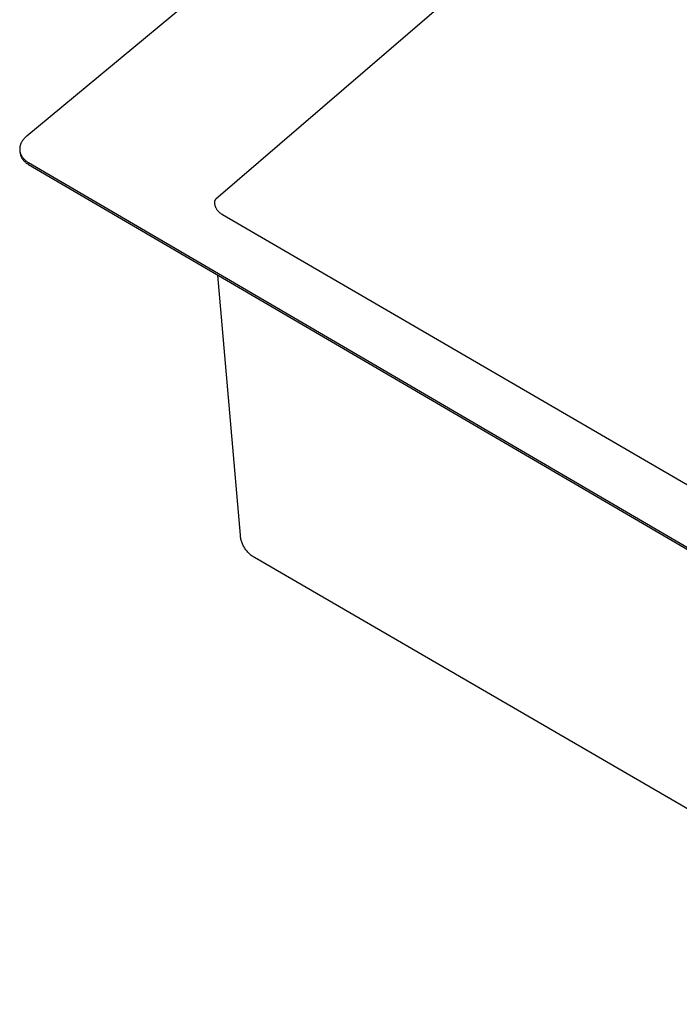
# Model space of a CAD drawing. Units: millimetres. Extents: x -908 to 913, y -899 to 933.
# Drawn here: x -908 to -686, y -898 to -566 of the extents above; entities that cross this region are included whole.
import ezdxf

# ---------------------------------------------------------------- set-up
doc = ezdxf.new("R2010")
doc.units = ezdxf.units.MM
doc.header["$MEASUREMENT"] = 0
doc.layers.add('Default', color=7, linetype='Continuous', true_color=0x000000)
doc.layers.add('Make2D$visible$lines$Default', color=7, linetype='Continuous', true_color=0x000000)

msp = doc.modelspace()

# ---------------------------------------------------------------- linework, layer by layer
at = {"layer": 'Default', "color": 7, "true_color": 0xffffff}
for p, q in [((-551.48, -376.22), (-842.44, -626.61)), ((-842.52, -626.7), (-842.55, -626.75)), ((-842.48, -626.66), (-842.52, -626.7)), ((-842.44, -626.61), (-842.48, -626.66)), ((-842.87, -627.65), (-842.88, -627.71)), ((-842.88, -627.71), (-842.88, -627.77)), ((-842.88, -627.77), (-842.88, -627.83)), ((-842.88, -627.83), (-842.87, -627.89)), ((-842.86, -627.53), (-842.87, -627.59)), ((-842.87, -627.59), (-842.87, -627.65)), ((-842.87, -627.89), (-842.87, -627.95)), ((-842.87, -627.95), (-842.86, -628.01)), ((-842.85, -627.47), (-842.86, -627.53)), ((-842.86, -628.01), (-842.85, -628.07)), ((-842.84, -627.41), (-842.85, -627.47)), ((-842.85, -628.07), (-842.82, -628.24)), ((-842.83, -627.35), (-842.84, -627.41)), ((-842.81, -627.29), (-842.83, -627.35)), ((-842.82, -628.24), (-842.79, -628.4)), ((-842.8, -627.23), (-842.81, -627.29)), ((-842.78, -627.18), (-842.8, -627.23)), ((-842.79, -628.4), (-842.75, -628.57)), ((-842.75, -627.12), (-842.78, -627.18)), ((-842.73, -627.07), (-842.75, -627.12)), ((-842.75, -628.57), (-842.7, -628.73)), ((-842.71, -627.01), (-842.73, -627.07)), ((-842.68, -626.96), (-842.71, -627.01)), ((-842.7, -628.73), (-842.65, -628.89)), ((-842.65, -626.9), (-842.68, -626.96)), ((-842.62, -626.85), (-842.65, -626.9)), ((-842.65, -628.89), (-842.59, -629.05)), ((-842.59, -626.8), (-842.62, -626.85)), ((-842.55, -626.75), (-842.59, -626.8)), ((-842.59, -629.05), (-842.53, -629.21)), ((-842.53, -629.21), (-842.46, -629.37)), ((-842.46, -629.37), (-842.39, -629.52)), ((-842.39, -629.52), (-842.31, -629.67)), ((-842.31, -629.67), (-842.23, -629.82)), ((-842.23, -629.82), (-842.14, -629.97)), ((-842.14, -629.97), (-842.05, -630.11)), ((-842.05, -630.11), (-841.95, -630.25)), ((-841.95, -630.25), (-841.84, -630.38)), ((-841.84, -630.38), (-841.74, -630.51)), ((-841.74, -630.51), (-841.62, -630.64)), ((-841.62, -630.64), (-841.51, -630.76)), ((-841.51, -630.76), (-841.38, -630.88)), ((-841.38, -630.88), (-841.26, -631)), ((-841.26, -631), (-841.13, -631.11)), ((-841.13, -631.11), (-841, -631.22)), ((-841, -631.22), (-840.86, -631.32)), ((-840.86, -631.32), (-840.72, -631.42)), ((-840.72, -631.42), (-840.58, -631.51)), ((-840.58, -631.51), (-840.43, -631.59)), ((-840.43, -631.59), (-840.28, -631.68)), ((-840.28, -631.68), (-840.13, -631.75)), ((-840.13, -631.75), (-575.73, -785.63))]:
    msp.add_line(p, q, dxfattribs=at)
at = {"layer": 'Make2D$visible$lines$Default', "color": 7, "true_color": 0xffffff}
for p, q in [((-690.3, -426.69), (-906.09, -605.35)), ((-907.4, -606.74), (-907.5, -606.88)), ((-907.3, -606.6), (-907.4, -606.74)), ((-907.19, -606.46), (-907.3, -606.6)), ((-907.08, -606.33), (-907.19, -606.46)), ((-906.97, -606.2), (-907.08, -606.33)), ((-906.85, -606.07), (-906.97, -606.2)), ((-906.73, -605.94), (-906.85, -606.07)), ((-906.61, -605.82), (-906.73, -605.94)), ((-906.48, -605.69), (-906.61, -605.82)), ((-906.36, -605.58), (-906.48, -605.69)), ((-906.22, -605.46), (-906.36, -605.58)), ((-906.09, -605.35), (-906.22, -605.46)), ((-908.43, -609.55), (-908.44, -609.63)), ((-908.44, -609.63), (-908.44, -609.72)), ((-908.44, -609.72), (-908.44, -609.8)), ((-908.44, -609.8), (-908.44, -609.88)), ((-908.44, -609.88), (-908.43, -609.96)), ((-908.42, -609.39), (-908.43, -609.47)), ((-908.43, -609.47), (-908.43, -609.55)), ((-908.43, -609.96), (-908.43, -610.04)), ((-908.43, -610.04), (-908.42, -610.12)), ((-908.41, -609.22), (-908.42, -609.3)), ((-908.42, -609.3), (-908.42, -609.39)), ((-908.42, -610.12), (-908.41, -610.21)), ((-908.4, -609.14), (-908.41, -609.22)), ((-908.39, -609.06), (-908.4, -609.14)), ((-908.37, -608.98), (-908.39, -609.06)), ((-908.36, -608.9), (-908.37, -608.98)), ((-908.34, -608.81), (-908.36, -608.9)), ((-908.32, -608.73), (-908.34, -608.81)), ((-908.28, -608.57), (-908.32, -608.73)), ((-908.24, -608.41), (-908.28, -608.57)), ((-908.19, -608.25), (-908.24, -608.41)), ((-908.13, -608.09), (-908.19, -608.25)), ((-908.07, -607.93), (-908.13, -608.09)), ((-908, -607.78), (-908.07, -607.93)), ((-907.93, -607.62), (-908, -607.78)), ((-907.86, -607.47), (-907.93, -607.62)), ((-907.77, -607.32), (-907.86, -607.47)), ((-907.69, -607.17), (-907.77, -607.32)), ((-907.6, -607.03), (-907.69, -607.17)), ((-907.5, -606.88), (-907.6, -607.03)), ((-908.41, -610.21), (-908.4, -610.29)), ((-908.41, -610.21), (-908.36, -610.81)), ((-908.4, -610.29), (-908.39, -610.37)), ((-908.39, -610.37), (-908.38, -610.45)), ((-908.38, -610.45), (-908.37, -610.53)), ((-908.37, -610.53), (-908.35, -610.61)), ((-908.36, -610.81), (-908.33, -610.99)), ((-908.35, -610.61), (-908.34, -610.69)), ((-908.34, -610.69), (-908.32, -610.77)), ((-908.33, -610.99), (-908.29, -611.18)), ((-908.32, -610.77), (-908.3, -610.85)), ((-908.3, -610.85), (-908.28, -610.93)), ((-908.29, -611.18), (-908.25, -611.36)), ((-908.28, -610.93), (-908.25, -611.01)), ((-908.25, -611.01), (-908.23, -611.09)), ((-908.25, -611.36), (-908.2, -611.54)), ((-908.23, -611.09), (-908.2, -611.17)), ((-908.2, -611.17), (-908.18, -611.24)), ((-908.2, -611.54), (-908.14, -611.72)), ((-908.18, -611.24), (-908.15, -611.32)), ((-908.15, -611.32), (-908.12, -611.4)), ((-908.14, -611.72), (-908.08, -611.9)), ((-908.12, -611.4), (-908.09, -611.47)), ((-908.09, -611.47), (-908.02, -611.62)), ((-908.08, -611.9), (-908.02, -612.07)), ((-908.02, -611.62), (-907.95, -611.77)), ((-908.02, -612.07), (-907.94, -612.24)), ((-907.95, -611.77), (-907.87, -611.92)), ((-907.94, -612.24), (-907.86, -612.41)), ((-907.87, -611.92), (-907.79, -612.07)), ((-907.86, -612.41), (-907.78, -612.58)), ((-907.79, -612.07), (-907.7, -612.21)), ((-907.78, -612.58), (-907.69, -612.75)), ((-907.7, -612.21), (-907.61, -612.35)), ((-907.69, -612.75), (-907.59, -612.91)), ((-907.61, -612.35), (-907.52, -612.49)), ((-907.59, -612.91), (-907.49, -613.06)), ((-907.52, -612.49), (-907.42, -612.62)), ((-907.49, -613.06), (-907.39, -613.22)), ((-907.42, -612.62), (-907.31, -612.75)), ((-907.39, -613.22), (-907.28, -613.37)), ((-907.31, -612.75), (-907.2, -612.88)), ((-907.28, -613.37), (-907.16, -613.52)), ((-907.2, -612.88), (-907.09, -613.01)), ((-907.09, -613.01), (-906.97, -613.13)), ((-906.97, -613.13), (-906.85, -613.25)), ((-906.85, -613.25), (-906.73, -613.37)), ((-906.73, -613.37), (-906.6, -613.48)), ((-907.16, -613.52), (-907.04, -613.66)), ((-907.04, -613.66), (-906.91, -613.8)), ((-906.91, -613.8), (-906.78, -613.93)), ((-906.78, -613.93), (-906.65, -614.06)), ((-906.65, -614.06), (-906.51, -614.18)), ((-906.6, -613.48), (-906.47, -613.59)), ((-906.51, -614.18), (-906.36, -614.3)), ((-906.47, -613.59), (-906.33, -613.7)), ((-906.36, -614.3), (-906.21, -614.42)), ((-906.33, -613.7), (-906.2, -613.8)), ((-906.21, -614.42), (-906.06, -614.53)), ((-906.2, -613.8), (-906.06, -613.91)), ((-906.06, -613.91), (-905.92, -614)), ((-906.06, -614.53), (-905.91, -614.63)), ((-905.92, -614), (-905.77, -614.1)), ((-905.91, -614.63), (-905.75, -614.73)), ((-905.77, -614.1), (-905.63, -614.19)), ((-905.75, -614.73), (-905.59, -614.83)), ((-905.63, -614.19), (-905.48, -614.28)), ((-905.59, -614.83), (-905.42, -614.92)), ((-905.48, -614.28), (-572.46, -808.87)), ((-905.42, -614.92), (-572.43, -809.51)), ((-834.15, -739.76), (-841.69, -652.16)), ((-834.11, -740.09), (-834.15, -739.76)), ((-834.07, -740.42), (-834.11, -740.09)), ((-834.01, -740.74), (-834.07, -740.42)), ((-833.95, -741.07), (-834.01, -740.74)), ((-833.87, -741.39), (-833.95, -741.07)), ((-833.78, -741.71), (-833.87, -741.39)), ((-833.68, -742.02), (-833.78, -741.71)), ((-833.57, -742.34), (-833.68, -742.02)), ((-833.44, -742.65), (-833.57, -742.34)), ((-833.31, -742.95), (-833.44, -742.65)), ((-833.17, -743.25), (-833.31, -742.95)), ((-833.02, -743.54), (-833.17, -743.25)), ((-832.85, -743.83), (-833.02, -743.54)), ((-832.68, -744.12), (-832.85, -743.83)), ((-832.5, -744.39), (-832.68, -744.12)), ((-832.31, -744.66), (-832.5, -744.39)), ((-832.11, -744.93), (-832.31, -744.66)), ((-831.9, -745.18), (-832.11, -744.93)), ((-831.68, -745.43), (-831.9, -745.18)), ((-831.45, -745.68), (-831.68, -745.43)), ((-831.22, -745.91), (-831.45, -745.68)), ((-830.97, -746.14), (-831.22, -745.91)), ((-830.72, -746.35), (-830.97, -746.14)), ((-830.47, -746.56), (-830.72, -746.35)), ((-830.2, -746.76), (-830.47, -746.56)), ((-829.93, -746.95), (-830.2, -746.76)), ((-829.65, -747.13), (-829.93, -746.95)), ((-829.37, -747.31), (-829.65, -747.13)), ((-570.23, -897.74), (-829.37, -747.31))]:
    msp.add_line(p, q, dxfattribs=at)

doc.saveas('drawing.dxf')
